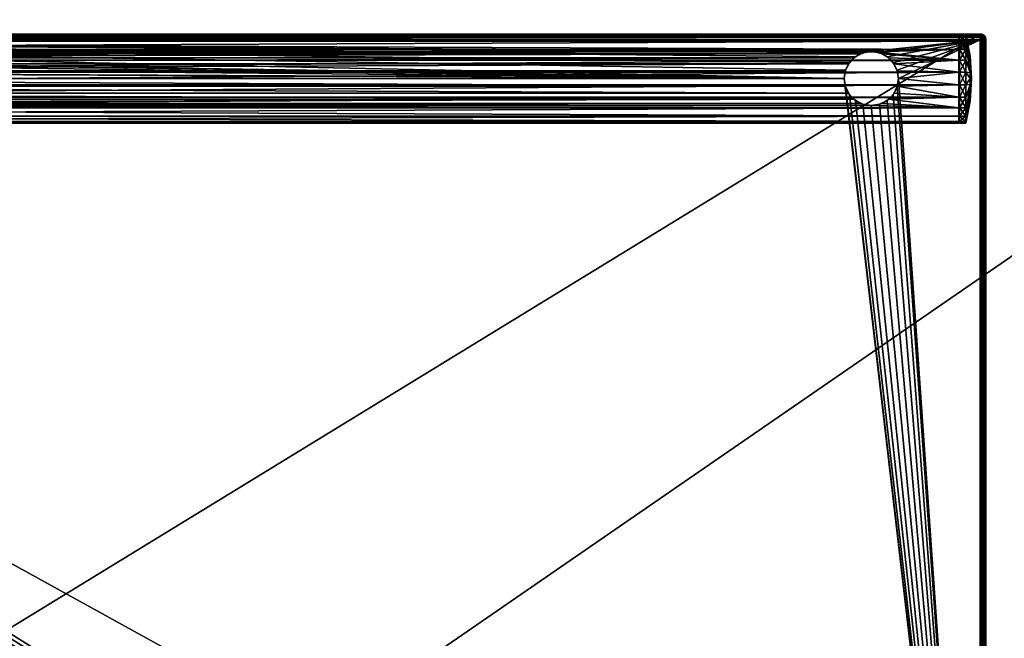
# Model space of a CAD drawing. Units: millimetres. Extents: x -500 to 500, y -508 to 422.
# Drawn here: x -175 to 134, y -1 to 193 of the extents above; entities that cross this region are included whole.
import ezdxf

# ---------------------------------------------------------------- set-up
doc = ezdxf.new("R2010")
doc.units = ezdxf.units.MM
doc.header["$LTSCALE"] = 65.185185
for name, color, linetype in [('487', 7, 'CONTINUOUS'), ('488', 7, 'CONTINUOUS'), ('489', 7, 'CONTINUOUS'), ('490', 7, 'CONTINUOUS'), ('493', 7, 'CONTINUOUS'), ('494', 7, 'CONTINUOUS'), ('497', 7, 'CONTINUOUS'), ('498', 7, 'CONTINUOUS'), ('500', 7, 'CONTINUOUS'), ('501', 7, 'CONTINUOUS'), ('502', 7, 'CONTINUOUS'), ('506', 7, 'CONTINUOUS'), ('510', 7, 'CONTINUOUS'), ('562', 7, 'CONTINUOUS'), ('639', 7, 'CONTINUOUS'), ('775', 7, 'CONTINUOUS'), ('776', 7, 'CONTINUOUS'), ('777', 7, 'CONTINUOUS'), ('778', 7, 'CONTINUOUS'), ('779', 7, 'CONTINUOUS')]:
    doc.layers.add(name, color=color, linetype=linetype)

msp = doc.modelspace()

# ---------------------------------------------------------------- linework, layer by layer
at = {"layer": '487', "color": 253, "linetype": 'Continuous', "true_color": 0xa0abb8}
for points in [[(-497.2, 188.5, 270.2), (126.2, 188.5, 270.2), (-497.2, -193.5, 270.2), (-497.2, 188.5, 270.2)], [(126.2, 188.5, 270.2), (126.2, -193.5, 270.2), (-497.2, -193.5, 270.2), (126.2, 188.5, 270.2)], [(126.2, -193.5, 270.2), (126.2, 188.5, 270.2), (126.9, 188.36, 270.2), (126.2, -193.5, 270.2)], [(126.9, -193.36, 270.2), (126.2, -193.5, 270.2), (126.9, 188.36, 270.2), (126.9, -193.36, 270.2)], [(126.9, -193.36, 270.2), (126.9, 188.36, 270.2), (127.47, 187.97, 270.2), (126.9, -193.36, 270.2)], [(127.47, -192.97, 270.2), (126.9, -193.36, 270.2), (127.47, 187.97, 270.2), (127.47, -192.97, 270.2)], [(127.47, -192.97, 270.2), (127.47, 187.97, 270.2), (127.86, 187.4, 270.2), (127.47, -192.97, 270.2)], [(127.86, -192.4, 270.2), (127.47, -192.97, 270.2), (127.86, 187.4, 270.2), (127.86, -192.4, 270.2)], [(128, 186.7, 270.2), (127.86, -192.4, 270.2), (127.86, 187.4, 270.2), (128, 186.7, 270.2)], [(128, 186.7, 270.2), (128, -191.7, 270.2), (127.86, -192.4, 270.2), (128, 186.7, 270.2)]]:
    msp.add_3dface(points, dxfattribs=at)
at = {"layer": '488', "color": 253, "linetype": 'Continuous', "true_color": 0xa0abb8}
for points in [[(83.5, 174.5, 315), (83.92, 177.13, 315), (-497.2, 186.7, 315), (83.5, 174.5, 315)], [(-463, 183, 315), (83.5, 174.5, 315), (-497.2, 186.7, 315), (-463, 183, 315)], [(83.92, 177.13, 315), (85.13, 179.5, 315), (-497.2, 186.7, 315), (83.92, 177.13, 315)], [(85.13, 179.5, 315), (87.01, 181.38, 315), (-497.2, 186.7, 315), (85.13, 179.5, 315)], [(87.01, 181.38, 315), (89.38, 182.58, 315), (-497.2, 186.7, 315), (87.01, 181.38, 315)], [(89.38, 182.58, 315), (92, 183, 315), (-497.2, 186.7, 315), (89.38, 182.58, 315)], [(92, 183, 315), (126.2, 186.7, 315), (-497.2, 186.7, 315), (92, 183, 315)], [(92, 183, 315), (94.62, 182.58, 315), (126.2, 186.7, 315), (92, 183, 315)], [(94.62, 182.58, 315), (96.99, 181.38, 315), (126.2, 186.7, 315), (94.62, 182.58, 315)], [(96.99, 181.38, 315), (98.87, 179.5, 315), (126.2, 186.7, 315), (96.99, 181.38, 315)], [(98.87, 179.5, 315), (100.08, 177.13, 315), (126.2, 186.7, 315), (98.87, 179.5, 315)], [(100.08, 177.13, 315), (100.5, 174.5, 315), (126.2, 186.7, 315), (100.08, 177.13, 315)], [(126.2, 186.7, 315), (100.5, 174.5, 315), (126.2, -191.7, 315), (126.2, 186.7, 315)], [(83.5, 174.5, 315), (-463, 183, 315), (-460.38, 182.58, 315), (83.5, 174.5, 315)], [(83.5, 174.5, 315), (-460.38, 182.58, 315), (-458.01, 181.38, 315), (83.5, 174.5, 315)], [(83.5, 174.5, 315), (-458.01, 181.38, 315), (-456.13, 179.5, 315), (83.5, 174.5, 315)], [(83.5, 174.5, 315), (-456.13, 179.5, 315), (-454.92, 177.13, 315), (83.5, 174.5, 315)], [(83.5, 174.5, 315), (-454.92, 177.13, 315), (-454.5, 174.5, 315), (83.5, 174.5, 315)], [(-454.5, 174.5, 315), (-454.92, 171.87, 315), (126.2, -191.7, 315), (-454.5, 174.5, 315)], [(83.5, 174.5, 315), (-454.5, 174.5, 315), (126.2, -191.7, 315), (83.5, 174.5, 315)], [(83.92, 171.87, 315), (83.5, 174.5, 315), (126.2, -191.7, 315), (83.92, 171.87, 315)], [(100.5, 174.5, 315), (100.08, 171.87, 315), (126.2, -191.7, 315), (100.5, 174.5, 315)], [(-454.92, 171.87, 315), (-456.13, 169.5, 315), (126.2, -191.7, 315), (-454.92, 171.87, 315)], [(85.13, 169.5, 315), (83.92, 171.87, 315), (126.2, -191.7, 315), (85.13, 169.5, 315)], [(100.08, 171.87, 315), (98.87, 169.5, 315), (126.2, -191.7, 315), (100.08, 171.87, 315)], [(-467.99, 167.62, 315), (-497.2, -191.7, 315), (126.2, -191.7, 315), (-467.99, 167.62, 315)], [(-465.62, 166.42, 315), (-467.99, 167.62, 315), (126.2, -191.7, 315), (-465.62, 166.42, 315)], [(-458.01, 167.62, 315), (-460.38, 166.42, 315), (126.2, -191.7, 315), (-458.01, 167.62, 315)], [(-456.13, 169.5, 315), (-458.01, 167.62, 315), (126.2, -191.7, 315), (-456.13, 169.5, 315)], [(87.01, 167.62, 315), (85.13, 169.5, 315), (126.2, -191.7, 315), (87.01, 167.62, 315)], [(89.38, 166.42, 315), (87.01, 167.62, 315), (126.2, -191.7, 315), (89.38, 166.42, 315)], [(96.99, 167.62, 315), (94.62, 166.42, 315), (126.2, -191.7, 315), (96.99, 167.62, 315)], [(98.87, 169.5, 315), (96.99, 167.62, 315), (126.2, -191.7, 315), (98.87, 169.5, 315)], [(-463, 166, 315), (-465.62, 166.42, 315), (126.2, -191.7, 315), (-463, 166, 315)], [(-460.38, 166.42, 315), (-463, 166, 315), (126.2, -191.7, 315), (-460.38, 166.42, 315)], [(92, 166, 315), (89.38, 166.42, 315), (126.2, -191.7, 315), (92, 166, 315)], [(94.62, 166.42, 315), (92, 166, 315), (126.2, -191.7, 315), (94.62, 166.42, 315)]]:
    msp.add_3dface(points, dxfattribs=at)
at = {"layer": '489', "color": 253, "linetype": 'Continuous', "true_color": 0xa0abb8}
for points in [[(128, 186.7, 313.2), (128, -191.7, 313.2), (128, 186.7, 270.2), (128, 186.7, 313.2)], [(128, 186.7, 270.2), (128, -191.7, 313.2), (128, -191.7, 270.2), (128, 186.7, 270.2)]]:
    msp.add_3dface(points, dxfattribs=at)
at = {"layer": '490', "color": 253, "linetype": 'Continuous', "true_color": 0xa0abb8}
for points in [[(-497.2, 188.5, 313.2), (126.2, 188.5, 313.2), (-497.2, 188.5, 270.2), (-497.2, 188.5, 313.2)], [(-497.2, 188.5, 270.2), (126.2, 188.5, 313.2), (126.2, 188.5, 270.2), (-497.2, 188.5, 270.2)]]:
    msp.add_3dface(points, dxfattribs=at)
at = {"layer": '493', "color": 253, "linetype": 'Continuous', "true_color": 0xa0abb8}
for points in [[(86.51, 180.99, 341.6), (88.54, 182.26, 342.35), (87.01, 181.38, 315), (86.51, 180.99, 341.6)], [(87.01, 181.38, 315), (88.54, 182.26, 342.35), (89.38, 182.58, 315), (87.01, 181.38, 315)], [(88.54, 182.26, 342.35), (90.81, 182.92, 342.81), (89.38, 182.58, 315), (88.54, 182.26, 342.35)], [(89.38, 182.58, 315), (90.81, 182.92, 342.81), (92, 183, 315), (89.38, 182.58, 315)], [(90.81, 182.92, 342.81), (93.17, 182.92, 342.81), (92, 183, 315), (90.81, 182.92, 342.81)], [(92, 183, 315), (93.17, 182.92, 342.81), (94.62, 182.58, 315), (92, 183, 315)], [(93.17, 182.92, 342.81), (95.44, 182.27, 342.36), (94.62, 182.58, 315), (93.17, 182.92, 342.81)], [(94.62, 182.58, 315), (95.44, 182.27, 342.36), (96.99, 181.38, 315), (94.62, 182.58, 315)], [(95.44, 182.27, 342.36), (97.48, 181, 341.6), (96.99, 181.38, 315), (95.44, 182.27, 342.36)], [(83.92, 177.13, 315), (84.89, 179.16, 340.8), (85.13, 179.5, 315), (83.92, 177.13, 315)], [(84.89, 179.16, 340.8), (86.51, 180.99, 341.6), (85.13, 179.5, 315), (84.89, 179.16, 340.8)], [(85.13, 179.5, 315), (86.51, 180.99, 341.6), (87.01, 181.38, 315), (85.13, 179.5, 315)], [(96.99, 181.38, 315), (97.48, 181, 341.6), (98.87, 179.5, 315), (96.99, 181.38, 315)], [(97.48, 181, 341.6), (99.1, 179.17, 340.81), (98.87, 179.5, 315), (97.48, 181, 341.6)], [(98.87, 179.5, 315), (99.1, 179.17, 340.81), (100.08, 177.13, 315), (98.87, 179.5, 315)], [(83.5, 174.5, 315), (83.85, 176.92, 340.21), (83.92, 177.13, 315), (83.5, 174.5, 315)], [(83.5, 174.5, 340), (83.85, 176.92, 340.21), (83.5, 174.5, 315), (83.5, 174.5, 340)], [(83.85, 176.92, 340.21), (84.89, 179.16, 340.8), (83.92, 177.13, 315), (83.85, 176.92, 340.21)], [(99.1, 179.17, 340.81), (100.15, 176.93, 340.21), (100.08, 177.13, 315), (99.1, 179.17, 340.81)], [(100.15, 176.93, 340.21), (100.5, 174.5, 340), (100.08, 177.13, 315), (100.15, 176.93, 340.21)], [(100.08, 177.13, 315), (100.5, 174.5, 340), (100.5, 174.5, 315), (100.08, 177.13, 315)]]:
    msp.add_3dface(points, dxfattribs=at)
at = {"layer": '494', "color": 253, "linetype": 'Continuous', "true_color": 0xa0abb8}
for points in [[(83.5, 174.5, 340), (83.5, 174.5, 315), (83.92, 171.87, 315), (83.5, 174.5, 340)], [(83.84, 172.11, 340.21), (83.5, 174.5, 340), (83.92, 171.87, 315), (83.84, 172.11, 340.21)], [(100.5, 174.5, 315), (100.16, 172.1, 340.21), (100.08, 171.87, 315), (100.5, 174.5, 315)], [(100.5, 174.5, 315), (100.5, 174.5, 340), (100.16, 172.1, 340.21), (100.5, 174.5, 315)], [(84.86, 169.89, 340.79), (83.84, 172.11, 340.21), (83.92, 171.87, 315), (84.86, 169.89, 340.79)], [(85.13, 169.5, 315), (84.86, 169.89, 340.79), (83.92, 171.87, 315), (85.13, 169.5, 315)], [(100.08, 171.87, 315), (99.14, 169.89, 340.79), (98.87, 169.5, 315), (100.08, 171.87, 315)], [(100.16, 172.1, 340.21), (99.14, 169.89, 340.79), (100.08, 171.87, 315), (100.16, 172.1, 340.21)], [(86.53, 168, 341.61), (84.86, 169.89, 340.79), (85.13, 169.5, 315), (86.53, 168, 341.61)], [(87.01, 167.62, 315), (86.53, 168, 341.61), (85.13, 169.5, 315), (87.01, 167.62, 315)], [(88.66, 166.68, 342.38), (86.53, 168, 341.61), (87.01, 167.62, 315), (88.66, 166.68, 342.38)], [(89.38, 166.42, 315), (88.66, 166.68, 342.38), (87.01, 167.62, 315), (89.38, 166.42, 315)], [(96.99, 167.62, 315), (95.43, 166.72, 342.36), (94.62, 166.42, 315), (96.99, 167.62, 315)], [(97.49, 168.01, 341.6), (95.43, 166.72, 342.36), (96.99, 167.62, 315), (97.49, 168.01, 341.6)], [(98.87, 169.5, 315), (97.49, 168.01, 341.6), (96.99, 167.62, 315), (98.87, 169.5, 315)], [(99.14, 169.89, 340.79), (97.49, 168.01, 341.6), (98.87, 169.5, 315), (99.14, 169.89, 340.79)], [(90.94, 166.07, 342.82), (88.66, 166.68, 342.38), (89.38, 166.42, 315), (90.94, 166.07, 342.82)], [(92, 166, 315), (90.94, 166.07, 342.82), (89.38, 166.42, 315), (92, 166, 315)], [(93.21, 166.09, 342.81), (90.94, 166.07, 342.82), (92, 166, 315), (93.21, 166.09, 342.81)], [(94.62, 166.42, 315), (93.21, 166.09, 342.81), (92, 166, 315), (94.62, 166.42, 315)], [(95.43, 166.72, 342.36), (93.21, 166.09, 342.81), (94.62, 166.42, 315), (95.43, 166.72, 342.36)]]:
    msp.add_3dface(points, dxfattribs=at)
at = {"layer": '497', "color": 253, "linetype": 'Continuous', "true_color": 0xa0abb8}
for points in [[(119.5, 187.93, 350.04), (119.5, 188.5, 354), (119.5, 161.07, 350.04), (119.5, 187.93, 350.04)], [(119.5, 161.07, 350.04), (119.5, 188.5, 354), (119.5, 160.5, 354), (119.5, 161.07, 350.04)], [(119.5, 160.5, 354), (119.5, 188.5, 354), (119.5, 187.93, 357.96), (119.5, 160.5, 354)], [(119.5, 186.27, 346.43), (119.5, 187.93, 350.04), (119.5, 162.73, 346.43), (119.5, 186.27, 346.43)], [(119.5, 162.73, 346.43), (119.5, 187.93, 350.04), (119.5, 161.07, 350.04), (119.5, 162.73, 346.43)], [(119.5, 161.07, 357.96), (119.5, 160.5, 354), (119.5, 187.93, 357.96), (119.5, 161.07, 357.96)], [(119.5, 186.27, 361.57), (119.5, 161.07, 357.96), (119.5, 187.93, 357.96), (119.5, 186.27, 361.57)], [(119.5, 183.67, 343.42), (119.5, 186.27, 346.43), (119.5, 165.33, 343.42), (119.5, 183.67, 343.42)], [(119.5, 165.33, 343.42), (119.5, 186.27, 346.43), (119.5, 162.73, 346.43), (119.5, 165.33, 343.42)], [(119.5, 162.73, 361.57), (119.5, 161.07, 357.96), (119.5, 186.27, 361.57), (119.5, 162.73, 361.57)], [(119.5, 183.67, 364.58), (119.5, 162.73, 361.57), (119.5, 186.27, 361.57), (119.5, 183.67, 364.58)], [(119.5, 180.32, 341.27), (119.5, 183.67, 343.42), (119.5, 168.68, 341.27), (119.5, 180.32, 341.27)], [(119.5, 168.68, 341.27), (119.5, 183.67, 343.42), (119.5, 165.33, 343.42), (119.5, 168.68, 341.27)], [(119.5, 165.33, 364.58), (119.5, 162.73, 361.57), (119.5, 183.67, 364.58), (119.5, 165.33, 364.58)], [(119.5, 180.32, 366.73), (119.5, 165.33, 364.58), (119.5, 183.67, 364.58), (119.5, 180.32, 366.73)], [(119.5, 176.5, 340.14), (119.5, 180.32, 341.27), (119.5, 172.5, 340.14), (119.5, 176.5, 340.14)], [(119.5, 172.5, 340.14), (119.5, 180.32, 341.27), (119.5, 168.68, 341.27), (119.5, 172.5, 340.14)], [(119.5, 168.68, 366.73), (119.5, 165.33, 364.58), (119.5, 180.32, 366.73), (119.5, 168.68, 366.73)], [(119.5, 176.5, 367.86), (119.5, 168.68, 366.73), (119.5, 180.32, 366.73), (119.5, 176.5, 367.86)], [(119.5, 172.5, 367.86), (119.5, 168.68, 366.73), (119.5, 176.5, 367.86), (119.5, 172.5, 367.86)]]:
    msp.add_3dface(points, dxfattribs=at)
at = {"layer": '498', "color": 253, "linetype": 'Continuous', "true_color": 0xa0abb8}
for points in [[(119.5, 187.93, 357.96), (119.5, 188.5, 354), (-490.5, 187.93, 357.96), (119.5, 187.93, 357.96)], [(-490.5, 187.93, 357.96), (119.5, 188.5, 354), (-490.5, 188.5, 354), (-490.5, 187.93, 357.96)], [(119.5, 186.27, 361.57), (119.5, 187.93, 357.96), (-490.5, 186.27, 361.57), (119.5, 186.27, 361.57)], [(-490.5, 186.27, 361.57), (119.5, 187.93, 357.96), (-490.5, 187.93, 357.96), (-490.5, 186.27, 361.57)], [(119.5, 183.67, 364.58), (119.5, 186.27, 361.57), (-490.5, 183.67, 364.58), (119.5, 183.67, 364.58)], [(-490.5, 183.67, 364.58), (119.5, 186.27, 361.57), (-490.5, 186.27, 361.57), (-490.5, 183.67, 364.58)], [(119.5, 180.32, 366.73), (119.5, 183.67, 364.58), (-490.5, 180.32, 366.73), (119.5, 180.32, 366.73)], [(-490.5, 180.32, 366.73), (119.5, 183.67, 364.58), (-490.5, 183.67, 364.58), (-490.5, 180.32, 366.73)], [(119.5, 176.5, 367.86), (119.5, 180.32, 366.73), (-490.5, 176.5, 367.86), (119.5, 176.5, 367.86)], [(-490.5, 176.5, 367.86), (119.5, 180.32, 366.73), (-490.5, 180.32, 366.73), (-490.5, 176.5, 367.86)], [(119.5, 172.5, 367.86), (119.5, 176.5, 367.86), (-490.5, 172.5, 367.86), (119.5, 172.5, 367.86)], [(-490.5, 172.5, 367.86), (119.5, 176.5, 367.86), (-490.5, 176.5, 367.86), (-490.5, 172.5, 367.86)], [(119.5, 168.68, 366.73), (119.5, 172.5, 367.86), (-490.5, 168.68, 366.73), (119.5, 168.68, 366.73)], [(-490.5, 168.68, 366.73), (119.5, 172.5, 367.86), (-490.5, 172.5, 367.86), (-490.5, 168.68, 366.73)], [(119.5, 165.33, 364.58), (119.5, 168.68, 366.73), (-490.5, 165.33, 364.58), (119.5, 165.33, 364.58)], [(-490.5, 165.33, 364.58), (119.5, 168.68, 366.73), (-490.5, 168.68, 366.73), (-490.5, 165.33, 364.58)], [(119.5, 162.73, 361.57), (119.5, 165.33, 364.58), (-490.5, 162.73, 361.57), (119.5, 162.73, 361.57)], [(-490.5, 162.73, 361.57), (119.5, 165.33, 364.58), (-490.5, 165.33, 364.58), (-490.5, 162.73, 361.57)], [(119.5, 161.07, 357.96), (119.5, 162.73, 361.57), (-490.5, 161.07, 357.96), (119.5, 161.07, 357.96)], [(-490.5, 161.07, 357.96), (119.5, 162.73, 361.57), (-490.5, 162.73, 361.57), (-490.5, 161.07, 357.96)], [(119.5, 160.5, 354), (119.5, 161.07, 357.96), (-490.5, 160.5, 354), (119.5, 160.5, 354)], [(-490.5, 160.5, 354), (119.5, 161.07, 357.96), (-490.5, 161.07, 357.96), (-490.5, 160.5, 354)]]:
    msp.add_3dface(points, dxfattribs=at)
at = {"layer": '500', "color": 253, "linetype": 'Continuous', "true_color": 0xa0abb8}
for points in [[(119.5, 188.5, 354), (119.5, 187.93, 350.04), (-490.5, 188.5, 354), (119.5, 188.5, 354)], [(-490.5, 188.5, 354), (119.5, 187.93, 350.04), (-490.5, 187.93, 350.04), (-490.5, 188.5, 354)], [(119.5, 187.93, 350.04), (119.5, 186.27, 346.43), (-490.5, 187.93, 350.04), (119.5, 187.93, 350.04)], [(119.5, 186.27, 346.43), (-490.5, 186.27, 346.43), (-490.5, 187.93, 350.04), (119.5, 186.27, 346.43)], [(119.5, 186.27, 346.43), (119.5, 183.67, 343.42), (-490.5, 186.27, 346.43), (119.5, 186.27, 346.43)], [(119.5, 183.67, 343.42), (-490.5, 183.67, 343.42), (-490.5, 186.27, 346.43), (119.5, 183.67, 343.42)], [(93.17, 182.92, 342.81), (-461.83, 182.92, 342.81), (-490.5, 183.67, 343.42), (93.17, 182.92, 342.81)], [(119.5, 183.67, 343.42), (93.17, 182.92, 342.81), (-490.5, 183.67, 343.42), (119.5, 183.67, 343.42)], [(93.17, 182.92, 342.81), (90.81, 182.92, 342.81), (-461.83, 182.92, 342.81), (93.17, 182.92, 342.81)], [(90.81, 182.92, 342.81), (-459.56, 182.27, 342.36), (-461.83, 182.92, 342.81), (90.81, 182.92, 342.81)], [(90.81, 182.92, 342.81), (88.54, 182.26, 342.35), (-459.56, 182.27, 342.36), (90.81, 182.92, 342.81)], [(88.54, 182.26, 342.35), (-457.52, 181, 341.6), (-459.56, 182.27, 342.36), (88.54, 182.26, 342.35)], [(88.54, 182.26, 342.35), (86.51, 180.99, 341.6), (-457.52, 181, 341.6), (88.54, 182.26, 342.35)], [(93.17, 182.92, 342.81), (119.5, 183.67, 343.42), (119.5, 180.32, 341.27), (93.17, 182.92, 342.81)], [(95.44, 182.27, 342.36), (93.17, 182.92, 342.81), (119.5, 180.32, 341.27), (95.44, 182.27, 342.36)], [(97.48, 181, 341.6), (95.44, 182.27, 342.36), (119.5, 180.32, 341.27), (97.48, 181, 341.6)], [(86.51, 180.99, 341.6), (-455.9, 179.17, 340.81), (-457.52, 181, 341.6), (86.51, 180.99, 341.6)], [(86.51, 180.99, 341.6), (84.89, 179.16, 340.8), (-455.9, 179.17, 340.81), (86.51, 180.99, 341.6)], [(99.1, 179.17, 340.81), (97.48, 181, 341.6), (119.5, 180.32, 341.27), (99.1, 179.17, 340.81)], [(99.1, 179.17, 340.81), (119.5, 180.32, 341.27), (119.5, 176.5, 340.14), (99.1, 179.17, 340.81)], [(84.89, 179.16, 340.8), (-454.85, 176.93, 340.21), (-455.9, 179.17, 340.81), (84.89, 179.16, 340.8)], [(84.89, 179.16, 340.8), (83.85, 176.92, 340.21), (-454.85, 176.93, 340.21), (84.89, 179.16, 340.8)], [(83.85, 176.92, 340.21), (83.5, 174.5, 340), (-454.85, 176.93, 340.21), (83.85, 176.92, 340.21)], [(83.5, 174.5, 340), (-454.5, 174.5, 340), (-454.85, 176.93, 340.21), (83.5, 174.5, 340)], [(100.15, 176.93, 340.21), (99.1, 179.17, 340.81), (119.5, 176.5, 340.14), (100.15, 176.93, 340.21)], [(100.5, 174.5, 340), (100.15, 176.93, 340.21), (119.5, 176.5, 340.14), (100.5, 174.5, 340)], [(100.5, 174.5, 340), (119.5, 176.5, 340.14), (119.5, 172.5, 340.14), (100.5, 174.5, 340)], [(-454.5, 174.5, 340), (83.84, 172.11, 340.21), (-454.84, 172.1, 340.21), (-454.5, 174.5, 340)], [(83.5, 174.5, 340), (83.84, 172.11, 340.21), (-454.5, 174.5, 340), (83.5, 174.5, 340)], [(100.16, 172.1, 340.21), (100.5, 174.5, 340), (119.5, 172.5, 340.14), (100.16, 172.1, 340.21)], [(84.86, 169.89, 340.79), (-455.86, 169.89, 340.79), (-454.84, 172.1, 340.21), (84.86, 169.89, 340.79)], [(83.84, 172.11, 340.21), (84.86, 169.89, 340.79), (-454.84, 172.1, 340.21), (83.84, 172.11, 340.21)], [(99.14, 169.89, 340.79), (100.16, 172.1, 340.21), (119.5, 168.68, 341.27), (99.14, 169.89, 340.79)], [(100.16, 172.1, 340.21), (119.5, 172.5, 340.14), (119.5, 168.68, 341.27), (100.16, 172.1, 340.21)], [(86.53, 168, 341.61), (-459.57, 166.72, 342.36), (-457.51, 168.01, 341.6), (86.53, 168, 341.61)], [(86.53, 168, 341.61), (88.66, 166.68, 342.38), (-459.57, 166.72, 342.36), (86.53, 168, 341.61)], [(86.53, 168, 341.61), (-457.51, 168.01, 341.6), (-455.86, 169.89, 340.79), (86.53, 168, 341.61)], [(84.86, 169.89, 340.79), (86.53, 168, 341.61), (-455.86, 169.89, 340.79), (84.86, 169.89, 340.79)], [(95.43, 166.72, 342.36), (97.49, 168.01, 341.6), (119.5, 165.33, 343.42), (95.43, 166.72, 342.36)], [(97.49, 168.01, 341.6), (99.14, 169.89, 340.79), (119.5, 168.68, 341.27), (97.49, 168.01, 341.6)], [(97.49, 168.01, 341.6), (119.5, 168.68, 341.27), (119.5, 165.33, 343.42), (97.49, 168.01, 341.6)], [(-464.06, 166.07, 342.82), (119.5, 165.33, 343.42), (-490.5, 165.33, 343.42), (-464.06, 166.07, 342.82)], [(119.5, 165.33, 343.42), (119.5, 162.73, 346.43), (-490.5, 165.33, 343.42), (119.5, 165.33, 343.42)], [(119.5, 162.73, 346.43), (-490.5, 162.73, 346.43), (-490.5, 165.33, 343.42), (119.5, 162.73, 346.43)], [(90.94, 166.07, 342.82), (-464.06, 166.07, 342.82), (-461.79, 166.09, 342.81), (90.94, 166.07, 342.82)], [(-464.06, 166.07, 342.82), (90.94, 166.07, 342.82), (119.5, 165.33, 343.42), (-464.06, 166.07, 342.82)], [(88.66, 166.68, 342.38), (-461.79, 166.09, 342.81), (-459.57, 166.72, 342.36), (88.66, 166.68, 342.38)], [(88.66, 166.68, 342.38), (90.94, 166.07, 342.82), (-461.79, 166.09, 342.81), (88.66, 166.68, 342.38)], [(90.94, 166.07, 342.82), (93.21, 166.09, 342.81), (119.5, 165.33, 343.42), (90.94, 166.07, 342.82)], [(93.21, 166.09, 342.81), (95.43, 166.72, 342.36), (119.5, 165.33, 343.42), (93.21, 166.09, 342.81)], [(119.5, 162.73, 346.43), (119.5, 161.07, 350.04), (-490.5, 162.73, 346.43), (119.5, 162.73, 346.43)], [(119.5, 161.07, 350.04), (-490.5, 161.07, 350.04), (-490.5, 162.73, 346.43), (119.5, 161.07, 350.04)], [(119.5, 161.07, 350.04), (119.5, 160.5, 354), (-490.5, 161.07, 350.04), (119.5, 161.07, 350.04)], [(119.5, 160.5, 354), (-490.5, 160.5, 354), (-490.5, 161.07, 350.04), (119.5, 160.5, 354)]]:
    msp.add_3dface(points, dxfattribs=at)
at = {"layer": '501', "color": 253, "linetype": 'Continuous', "true_color": 0xa0abb8}
for points in [[(126.2, 186.7, 315), (126.2, -191.7, 315), (126.9, -191.7, 314.86), (126.2, 186.7, 315)], [(126.2, 186.7, 315), (126.9, -191.7, 314.86), (126.54, 186.7, 314.97), (126.2, 186.7, 315)], [(126.54, 186.7, 314.97), (126.9, -191.7, 314.86), (126.87, 186.7, 314.87), (126.54, 186.7, 314.97)], [(126.9, -191.7, 314.86), (127.18, -191.7, 314.71), (126.87, 186.7, 314.87), (126.9, -191.7, 314.86)], [(126.87, 186.7, 314.87), (127.18, -191.7, 314.71), (127.46, 186.7, 314.49), (126.87, 186.7, 314.87)], [(127.18, -191.7, 314.71), (127.49, -191.7, 314.46), (127.46, 186.7, 314.49), (127.18, -191.7, 314.71)], [(127.46, 186.7, 314.49), (127.49, -191.7, 314.46), (127.71, 186.7, 314.18), (127.46, 186.7, 314.49)], [(127.49, -191.7, 314.46), (127.87, -191.7, 313.87), (127.71, 186.7, 314.18), (127.49, -191.7, 314.46)], [(127.71, 186.7, 314.18), (127.87, -191.7, 313.87), (127.86, 186.7, 313.9), (127.71, 186.7, 314.18)], [(128, -191.7, 313.2), (128, 186.7, 313.2), (127.86, 186.7, 313.9), (128, -191.7, 313.2)], [(127.97, -191.7, 313.54), (128, -191.7, 313.2), (127.86, 186.7, 313.9), (127.97, -191.7, 313.54)], [(127.87, -191.7, 313.87), (127.97, -191.7, 313.54), (127.86, 186.7, 313.9), (127.87, -191.7, 313.87)]]:
    msp.add_3dface(points, dxfattribs=at)
at = {"layer": '502', "color": 253, "linetype": 'Continuous', "true_color": 0xa0abb8}
for points in [[(126.2, 188.5, 313.2), (-497.2, 188.5, 313.2), (-497.2, 188.26, 314.1), (126.2, 188.5, 313.2)], [(126.2, 188.36, 313.89), (126.2, 188.5, 313.2), (-497.2, 188.26, 314.1), (126.2, 188.36, 313.89)], [(126.2, 187.97, 314.47), (126.2, 188.36, 313.89), (-497.2, 188.26, 314.1), (126.2, 187.97, 314.47)], [(-497.2, 187.96, 314.49), (126.2, 187.97, 314.47), (-497.2, 188.26, 314.1), (-497.2, 187.96, 314.49)], [(126.2, 187.39, 314.86), (126.2, 187.97, 314.47), (-497.2, 187.76, 314.66), (126.2, 187.39, 314.86)], [(-497.2, 187.76, 314.66), (126.2, 187.97, 314.47), (-497.2, 187.96, 314.49), (-497.2, 187.76, 314.66)], [(-497.2, 187.21, 314.93), (126.2, 187.39, 314.86), (-497.2, 187.76, 314.66), (-497.2, 187.21, 314.93)], [(126.2, 186.7, 315), (126.2, 187.39, 314.86), (-497.2, 186.7, 315), (126.2, 186.7, 315)], [(-497.2, 186.7, 315), (126.2, 187.39, 314.86), (-497.2, 187.21, 314.93), (-497.2, 186.7, 315)]]:
    msp.add_3dface(points, dxfattribs=at)
at = {"layer": '506', "color": 253, "linetype": 'Continuous', "true_color": 0xa0abb8}
for points in [[(126.2, 188.5, 270.2), (126.2, 188.5, 313.2), (126.54, 188.47, 313.2), (126.2, 188.5, 270.2)], [(126.9, 188.36, 270.2), (126.2, 188.5, 270.2), (126.87, 188.37, 313.2), (126.9, 188.36, 270.2)], [(126.87, 188.37, 313.2), (126.2, 188.5, 270.2), (126.54, 188.47, 313.2), (126.87, 188.37, 313.2)], [(127.46, 187.99, 313.2), (126.9, 188.36, 270.2), (126.87, 188.37, 313.2), (127.46, 187.99, 313.2)], [(127.47, 187.97, 270.2), (126.9, 188.36, 270.2), (127.46, 187.99, 313.2), (127.47, 187.97, 270.2)], [(127.71, 187.68, 313.2), (127.47, 187.97, 270.2), (127.46, 187.99, 313.2), (127.71, 187.68, 313.2)], [(127.86, 187.4, 270.2), (127.47, 187.97, 270.2), (127.86, 187.4, 313.2), (127.86, 187.4, 270.2)], [(127.86, 187.4, 313.2), (127.47, 187.97, 270.2), (127.71, 187.68, 313.2), (127.86, 187.4, 313.2)], [(128, 186.7, 313.2), (128, 186.7, 270.2), (127.86, 187.4, 270.2), (128, 186.7, 313.2)], [(128, 186.7, 313.2), (127.86, 187.4, 270.2), (127.86, 187.4, 313.2), (128, 186.7, 313.2)]]:
    msp.add_3dface(points, dxfattribs=at)
at = {"layer": '510', "color": 253, "linetype": 'Continuous', "true_color": 0xa0abb8}
for points in [[(126.54, 188.47, 313.2), (126.2, 188.5, 313.2), (126.81, 188.28, 313.81), (126.54, 188.47, 313.2)], [(126.2, 188.5, 313.2), (126.2, 188.36, 313.89), (126.81, 188.28, 313.81), (126.2, 188.5, 313.2)], [(126.87, 188.37, 313.2), (126.54, 188.47, 313.2), (126.81, 188.28, 313.81), (126.87, 188.37, 313.2)], [(126.2, 188.36, 313.89), (126.2, 187.97, 314.47), (126.89, 187.88, 314.38), (126.2, 188.36, 313.89)], [(126.2, 188.36, 313.89), (126.89, 187.88, 314.38), (126.81, 188.28, 313.81), (126.2, 188.36, 313.89)], [(126.2, 187.97, 314.47), (126.2, 187.39, 314.86), (126.81, 187.31, 314.78), (126.2, 187.97, 314.47)], [(126.2, 187.97, 314.47), (126.81, 187.31, 314.78), (126.89, 187.88, 314.38), (126.2, 187.97, 314.47)], [(126.2, 187.39, 314.86), (126.2, 186.7, 315), (126.54, 186.7, 314.97), (126.2, 187.39, 314.86)], [(126.2, 187.39, 314.86), (126.54, 186.7, 314.97), (126.81, 187.31, 314.78), (126.2, 187.39, 314.86)], [(126.54, 186.7, 314.97), (126.87, 186.7, 314.87), (126.81, 187.31, 314.78), (126.54, 186.7, 314.97)], [(127.34, 188.05, 313.57), (126.87, 188.37, 313.2), (126.81, 188.28, 313.81), (127.34, 188.05, 313.57)], [(126.89, 187.88, 314.38), (127.34, 188.05, 313.57), (126.81, 188.28, 313.81), (126.89, 187.88, 314.38)], [(126.81, 187.31, 314.78), (127.34, 187.07, 314.54), (126.89, 187.88, 314.38), (126.81, 187.31, 314.78)], [(126.81, 187.31, 314.78), (126.87, 186.7, 314.87), (127.34, 187.07, 314.54), (126.81, 187.31, 314.78)], [(127.46, 187.99, 313.2), (126.87, 188.37, 313.2), (127.34, 188.05, 313.57), (127.46, 187.99, 313.2)], [(126.87, 186.7, 314.87), (127.46, 186.7, 314.49), (127.34, 187.07, 314.54), (126.87, 186.7, 314.87)], [(126.89, 187.88, 314.38), (127.47, 187.6, 314.1), (127.34, 188.05, 313.57), (126.89, 187.88, 314.38)], [(126.89, 187.88, 314.38), (127.34, 187.07, 314.54), (127.47, 187.6, 314.1), (126.89, 187.88, 314.38)], [(127.71, 187.68, 313.2), (127.46, 187.99, 313.2), (127.34, 188.05, 313.57), (127.71, 187.68, 313.2)], [(127.47, 187.6, 314.1), (127.71, 187.68, 313.2), (127.34, 188.05, 313.57), (127.47, 187.6, 314.1)], [(127.34, 187.07, 314.54), (127.71, 186.7, 314.18), (127.47, 187.6, 314.1), (127.34, 187.07, 314.54)], [(127.46, 186.7, 314.49), (127.71, 186.7, 314.18), (127.34, 187.07, 314.54), (127.46, 186.7, 314.49)], [(127.71, 187.68, 313.2), (127.47, 187.6, 314.1), (127.86, 187.19, 313.69), (127.71, 187.68, 313.2)], [(127.47, 187.6, 314.1), (127.71, 186.7, 314.18), (127.86, 187.19, 313.69), (127.47, 187.6, 314.1)], [(127.86, 187.4, 313.2), (127.71, 187.68, 313.2), (127.86, 187.19, 313.69), (127.86, 187.4, 313.2)], [(127.71, 186.7, 314.18), (127.86, 186.7, 313.9), (127.86, 187.19, 313.69), (127.71, 186.7, 314.18)], [(128, 186.7, 313.2), (127.86, 187.4, 313.2), (127.86, 187.19, 313.69), (128, 186.7, 313.2)], [(127.86, 186.7, 313.9), (128, 186.7, 313.2), (127.86, 187.19, 313.69), (127.86, 186.7, 313.9)]]:
    msp.add_3dface(points, dxfattribs=at)
at = {"layer": '562', "color": 253, "linetype": 'Continuous', "true_color": 0xa0abb8}
for points in [[(-495, 197.5, 270), (-497.2, -350.7, 270), (497.2, -350.7, 270), (-495, 197.5, 270)], [(495, 197.5, 270), (-495, 197.5, 270), (497.2, -350.7, 270), (495, 197.5, 270)]]:
    msp.add_3dface(points, dxfattribs=at)
at = {"layer": '639', "color": 253, "linetype": 'Continuous', "true_color": 0xa0abb8}
for points in [[(-472.2, 350.7, -315), (472.2, 350.7, -315), (-472.2, -300.7, -315), (-472.2, 350.7, -315)], [(-472.2, -300.7, -315), (472.2, 350.7, -315), (472.2, -300.7, -315), (-472.2, -300.7, -315)]]:
    msp.add_3dface(points, dxfattribs=at)
at = {"layer": '775', "color": 253, "linetype": 'Continuous', "true_color": 0xa0abb8}
for points in [[(123.05, 181.56, 354), (121.7, 188.5, 354), (121.7, 187.93, 357.94), (123.05, 181.56, 354)], [(123.05, 180.61, 357.53), (123.05, 181.32, 355.83), (121.7, 187.93, 357.94), (123.05, 180.61, 357.53)], [(121.7, 186.28, 361.57), (123.05, 180.61, 357.53), (121.7, 187.93, 357.94), (121.7, 186.28, 361.57)], [(123.05, 181.32, 355.83), (123.05, 181.56, 354), (121.7, 187.93, 357.94), (123.05, 181.32, 355.83)], [(123.05, 179.49, 358.99), (123.05, 180.61, 357.53), (121.7, 186.28, 361.57), (123.05, 179.49, 358.99)], [(121.7, 183.67, 364.58), (123.05, 179.49, 358.99), (121.7, 186.28, 361.57), (121.7, 183.67, 364.58)], [(123.05, 178.03, 360.11), (123.05, 179.49, 358.99), (121.7, 183.67, 364.58), (123.05, 178.03, 360.11)], [(121.7, 180.32, 366.73), (123.05, 178.03, 360.11), (121.7, 183.67, 364.58), (121.7, 180.32, 366.73)], [(123.05, 176.33, 360.82), (123.05, 178.03, 360.11), (121.7, 180.32, 366.73), (123.05, 176.33, 360.82)], [(121.7, 176.49, 367.86), (123.05, 176.33, 360.82), (121.7, 180.32, 366.73), (121.7, 176.49, 367.86)], [(123.05, 181.32, 355.83), (123.5, 174.5, 354), (123.05, 181.56, 354), (123.05, 181.32, 355.83)], [(123.05, 180.61, 357.53), (123.5, 174.5, 354), (123.05, 181.32, 355.83), (123.05, 180.61, 357.53)], [(123.05, 179.49, 358.99), (123.5, 174.5, 354), (123.05, 180.61, 357.53), (123.05, 179.49, 358.99)], [(123.05, 178.03, 360.11), (123.5, 174.5, 354), (123.05, 179.49, 358.99), (123.05, 178.03, 360.11)], [(123.05, 174.5, 361.06), (123.05, 176.33, 360.82), (121.7, 176.49, 367.86), (123.05, 174.5, 361.06)], [(121.7, 172.51, 367.86), (123.05, 174.5, 361.06), (121.7, 176.49, 367.86), (121.7, 172.51, 367.86)], [(123.05, 176.33, 360.82), (123.5, 174.5, 354), (123.05, 178.03, 360.11), (123.05, 176.33, 360.82)], [(123.05, 174.5, 361.06), (123.5, 174.5, 354), (123.05, 176.33, 360.82), (123.05, 174.5, 361.06)], [(123.05, 172.67, 360.82), (123.05, 174.5, 361.06), (121.7, 172.51, 367.86), (123.05, 172.67, 360.82)], [(123.05, 167.44, 354), (123.5, 174.5, 354), (123.05, 167.68, 355.83), (123.05, 167.44, 354)], [(123.05, 167.68, 355.83), (123.5, 174.5, 354), (123.05, 168.39, 357.53), (123.05, 167.68, 355.83)], [(123.05, 168.39, 357.53), (123.5, 174.5, 354), (123.05, 169.51, 358.99), (123.05, 168.39, 357.53)], [(123.05, 169.51, 358.99), (123.5, 174.5, 354), (123.05, 170.97, 360.11), (123.05, 169.51, 358.99)], [(123.05, 170.97, 360.11), (123.5, 174.5, 354), (123.05, 172.67, 360.82), (123.05, 170.97, 360.11)], [(123.05, 172.67, 360.82), (123.5, 174.5, 354), (123.05, 174.5, 361.06), (123.05, 172.67, 360.82)], [(123.05, 170.97, 360.11), (123.05, 172.67, 360.82), (121.7, 168.68, 366.73), (123.05, 170.97, 360.11)], [(121.7, 168.68, 366.73), (123.05, 172.67, 360.82), (121.7, 172.51, 367.86), (121.7, 168.68, 366.73)], [(123.05, 169.51, 358.99), (123.05, 170.97, 360.11), (121.7, 165.33, 364.58), (123.05, 169.51, 358.99)], [(121.7, 165.33, 364.58), (123.05, 170.97, 360.11), (121.7, 168.68, 366.73), (121.7, 165.33, 364.58)], [(123.05, 168.39, 357.53), (123.05, 169.51, 358.99), (121.7, 162.72, 361.57), (123.05, 168.39, 357.53)], [(121.7, 162.72, 361.57), (123.05, 169.51, 358.99), (121.7, 165.33, 364.58), (121.7, 162.72, 361.57)], [(123.05, 167.68, 355.83), (123.05, 168.39, 357.53), (121.7, 161.07, 357.94), (123.05, 167.68, 355.83)], [(121.7, 161.07, 357.94), (123.05, 168.39, 357.53), (121.7, 162.72, 361.57), (121.7, 161.07, 357.94)], [(123.05, 167.44, 354), (123.05, 167.68, 355.83), (121.7, 160.5, 354), (123.05, 167.44, 354)], [(121.7, 160.5, 354), (123.05, 167.68, 355.83), (121.7, 161.07, 357.94), (121.7, 160.5, 354)]]:
    msp.add_3dface(points, dxfattribs=at)
at = {"layer": '776', "color": 253, "linetype": 'Continuous', "true_color": 0xa0abb8}
for points in [[(121.7, 187.93, 357.94), (121.7, 188.5, 354), (119.7, 187.93, 357.96), (121.7, 187.93, 357.94)], [(119.7, 187.93, 357.96), (121.7, 188.5, 354), (119.7, 188.5, 354), (119.7, 187.93, 357.96)], [(121.7, 186.28, 361.57), (121.7, 187.93, 357.94), (119.7, 186.27, 361.57), (121.7, 186.28, 361.57)], [(119.7, 186.27, 361.57), (121.7, 187.93, 357.94), (119.7, 187.93, 357.96), (119.7, 186.27, 361.57)], [(121.7, 183.67, 364.58), (121.7, 186.28, 361.57), (119.7, 183.67, 364.58), (121.7, 183.67, 364.58)], [(119.7, 183.67, 364.58), (121.7, 186.28, 361.57), (119.7, 186.27, 361.57), (119.7, 183.67, 364.58)], [(121.7, 180.32, 366.73), (121.7, 183.67, 364.58), (119.7, 180.32, 366.73), (121.7, 180.32, 366.73)], [(119.7, 180.32, 366.73), (121.7, 183.67, 364.58), (119.7, 183.67, 364.58), (119.7, 180.32, 366.73)], [(121.7, 176.49, 367.86), (121.7, 180.32, 366.73), (119.7, 176.5, 367.86), (121.7, 176.49, 367.86)], [(119.7, 176.5, 367.86), (121.7, 180.32, 366.73), (119.7, 180.32, 366.73), (119.7, 176.5, 367.86)], [(119.7, 172.5, 367.86), (121.7, 176.49, 367.86), (119.7, 176.5, 367.86), (119.7, 172.5, 367.86)], [(121.7, 172.51, 367.86), (121.7, 176.49, 367.86), (119.7, 172.5, 367.86), (121.7, 172.51, 367.86)], [(121.7, 168.68, 366.73), (121.7, 172.51, 367.86), (119.7, 168.68, 366.73), (121.7, 168.68, 366.73)], [(119.7, 168.68, 366.73), (121.7, 172.51, 367.86), (119.7, 172.5, 367.86), (119.7, 168.68, 366.73)], [(121.7, 165.33, 364.58), (121.7, 168.68, 366.73), (119.7, 165.33, 364.58), (121.7, 165.33, 364.58)], [(119.7, 165.33, 364.58), (121.7, 168.68, 366.73), (119.7, 168.68, 366.73), (119.7, 165.33, 364.58)], [(121.7, 162.72, 361.57), (121.7, 165.33, 364.58), (119.7, 162.73, 361.57), (121.7, 162.72, 361.57)], [(119.7, 162.73, 361.57), (121.7, 165.33, 364.58), (119.7, 165.33, 364.58), (119.7, 162.73, 361.57)], [(119.7, 161.07, 357.96), (121.7, 162.72, 361.57), (119.7, 162.73, 361.57), (119.7, 161.07, 357.96)], [(121.7, 161.07, 357.94), (121.7, 162.72, 361.57), (119.7, 161.07, 357.96), (121.7, 161.07, 357.94)], [(121.7, 160.5, 354), (121.7, 161.07, 357.94), (119.7, 160.5, 354), (121.7, 160.5, 354)], [(119.7, 160.5, 354), (121.7, 161.07, 357.94), (119.7, 161.07, 357.96), (119.7, 160.5, 354)]]:
    msp.add_3dface(points, dxfattribs=at)
at = {"layer": '777', "color": 253, "linetype": 'Continuous', "true_color": 0xa0abb8}
for points in [[(119.7, 160.5, 354), (119.7, 161.07, 357.96), (119.7, 188.5, 354), (119.7, 160.5, 354)], [(119.7, 160.5, 354), (119.7, 188.5, 354), (119.7, 187.93, 350.04), (119.7, 160.5, 354)], [(119.7, 161.07, 357.96), (119.7, 187.93, 357.96), (119.7, 188.5, 354), (119.7, 161.07, 357.96)], [(119.7, 161.07, 350.04), (119.7, 160.5, 354), (119.7, 187.93, 350.04), (119.7, 161.07, 350.04)], [(119.7, 161.07, 357.96), (119.7, 162.73, 361.57), (119.7, 187.93, 357.96), (119.7, 161.07, 357.96)], [(119.7, 162.73, 361.57), (119.7, 186.27, 361.57), (119.7, 187.93, 357.96), (119.7, 162.73, 361.57)], [(119.7, 186.27, 346.43), (119.7, 161.07, 350.04), (119.7, 187.93, 350.04), (119.7, 186.27, 346.43)], [(119.7, 162.73, 361.57), (119.7, 165.33, 364.58), (119.7, 186.27, 361.57), (119.7, 162.73, 361.57)], [(119.7, 165.33, 364.58), (119.7, 183.67, 364.58), (119.7, 186.27, 361.57), (119.7, 165.33, 364.58)], [(119.7, 162.73, 346.43), (119.7, 161.07, 350.04), (119.7, 186.27, 346.43), (119.7, 162.73, 346.43)], [(119.7, 183.67, 343.42), (119.7, 162.73, 346.43), (119.7, 186.27, 346.43), (119.7, 183.67, 343.42)], [(119.7, 165.33, 364.58), (119.7, 168.68, 366.73), (119.7, 183.67, 364.58), (119.7, 165.33, 364.58)], [(119.7, 168.68, 366.73), (119.7, 180.32, 366.73), (119.7, 183.67, 364.58), (119.7, 168.68, 366.73)], [(119.7, 165.33, 343.42), (119.7, 162.73, 346.43), (119.7, 183.67, 343.42), (119.7, 165.33, 343.42)], [(119.7, 180.32, 341.27), (119.7, 165.33, 343.42), (119.7, 183.67, 343.42), (119.7, 180.32, 341.27)], [(119.7, 168.68, 366.73), (119.7, 172.5, 367.86), (119.7, 180.32, 366.73), (119.7, 168.68, 366.73)], [(119.7, 172.5, 367.86), (119.7, 176.5, 367.86), (119.7, 180.32, 366.73), (119.7, 172.5, 367.86)], [(119.7, 168.68, 341.27), (119.7, 165.33, 343.42), (119.7, 180.32, 341.27), (119.7, 168.68, 341.27)], [(119.7, 176.5, 340.14), (119.7, 168.68, 341.27), (119.7, 180.32, 341.27), (119.7, 176.5, 340.14)], [(119.7, 172.5, 340.14), (119.7, 168.68, 341.27), (119.7, 176.5, 340.14), (119.7, 172.5, 340.14)]]:
    msp.add_3dface(points, dxfattribs=at)
at = {"layer": '778', "color": 253, "linetype": 'Continuous', "true_color": 0xa0abb8}
for points in [[(121.7, 188.5, 354), (123.05, 181.56, 354), (123.05, 181.32, 352.17), (121.7, 188.5, 354)], [(121.7, 188.5, 354), (123.05, 181.32, 352.17), (121.7, 187.93, 350.06), (121.7, 188.5, 354)], [(123.05, 181.32, 352.17), (123.05, 180.61, 350.47), (121.7, 187.93, 350.06), (123.05, 181.32, 352.17)], [(121.7, 187.93, 350.06), (123.05, 180.61, 350.47), (121.7, 186.28, 346.43), (121.7, 187.93, 350.06)], [(123.05, 180.61, 350.47), (123.05, 179.49, 349.01), (121.7, 186.28, 346.43), (123.05, 180.61, 350.47)], [(121.7, 186.28, 346.43), (123.05, 179.49, 349.01), (121.7, 183.67, 343.42), (121.7, 186.28, 346.43)], [(123.05, 179.49, 349.01), (123.05, 178.03, 347.89), (121.7, 183.67, 343.42), (123.05, 179.49, 349.01)], [(121.7, 183.67, 343.42), (123.05, 178.03, 347.89), (121.7, 180.32, 341.27), (121.7, 183.67, 343.42)], [(123.05, 178.03, 347.89), (123.05, 176.33, 347.18), (121.7, 180.32, 341.27), (123.05, 178.03, 347.89)], [(121.7, 180.32, 341.27), (123.05, 176.33, 347.18), (121.7, 176.49, 340.14), (121.7, 180.32, 341.27)], [(123.05, 181.56, 354), (123.5, 174.5, 354), (123.05, 181.32, 352.17), (123.05, 181.56, 354)], [(123.05, 181.32, 352.17), (123.5, 174.5, 354), (123.05, 180.61, 350.47), (123.05, 181.32, 352.17)], [(123.05, 180.61, 350.47), (123.5, 174.5, 354), (123.05, 179.49, 349.01), (123.05, 180.61, 350.47)], [(123.05, 179.49, 349.01), (123.5, 174.5, 354), (123.05, 178.03, 347.89), (123.05, 179.49, 349.01)], [(123.05, 176.33, 347.18), (123.05, 174.5, 346.94), (121.7, 176.49, 340.14), (123.05, 176.33, 347.18)], [(121.7, 176.49, 340.14), (123.05, 174.5, 346.94), (121.7, 172.51, 340.14), (121.7, 176.49, 340.14)], [(123.05, 178.03, 347.89), (123.5, 174.5, 354), (123.05, 176.33, 347.18), (123.05, 178.03, 347.89)], [(123.05, 176.33, 347.18), (123.5, 174.5, 354), (123.05, 174.5, 346.94), (123.05, 176.33, 347.18)], [(123.05, 174.5, 346.94), (123.05, 172.67, 347.18), (121.7, 172.51, 340.14), (123.05, 174.5, 346.94)], [(123.5, 174.5, 354), (123.05, 167.44, 354), (123.05, 167.68, 352.17), (123.5, 174.5, 354)], [(123.05, 174.5, 346.94), (123.5, 174.5, 354), (123.05, 172.67, 347.18), (123.05, 174.5, 346.94)], [(123.05, 172.67, 347.18), (123.5, 174.5, 354), (123.05, 170.97, 347.89), (123.05, 172.67, 347.18)], [(123.05, 170.97, 347.89), (123.5, 174.5, 354), (123.05, 169.51, 349.01), (123.05, 170.97, 347.89)], [(123.05, 169.51, 349.01), (123.5, 174.5, 354), (123.05, 168.39, 350.47), (123.05, 169.51, 349.01)], [(123.05, 168.39, 350.47), (123.5, 174.5, 354), (123.05, 167.68, 352.17), (123.05, 168.39, 350.47)], [(123.05, 172.67, 347.18), (123.05, 170.97, 347.89), (121.7, 168.68, 341.27), (123.05, 172.67, 347.18)], [(121.7, 172.51, 340.14), (123.05, 172.67, 347.18), (121.7, 168.68, 341.27), (121.7, 172.51, 340.14)], [(123.05, 170.97, 347.89), (123.05, 169.51, 349.01), (121.7, 165.33, 343.42), (123.05, 170.97, 347.89)], [(121.7, 168.68, 341.27), (123.05, 170.97, 347.89), (121.7, 165.33, 343.42), (121.7, 168.68, 341.27)], [(123.05, 169.51, 349.01), (123.05, 168.39, 350.47), (121.7, 162.72, 346.43), (123.05, 169.51, 349.01)], [(121.7, 165.33, 343.42), (123.05, 169.51, 349.01), (121.7, 162.72, 346.43), (121.7, 165.33, 343.42)], [(123.05, 168.39, 350.47), (123.05, 167.68, 352.17), (121.7, 161.07, 350.06), (123.05, 168.39, 350.47)], [(121.7, 162.72, 346.43), (123.05, 168.39, 350.47), (121.7, 161.07, 350.06), (121.7, 162.72, 346.43)], [(123.05, 167.68, 352.17), (123.05, 167.44, 354), (121.7, 161.07, 350.06), (123.05, 167.68, 352.17)], [(123.05, 167.44, 354), (121.7, 160.5, 354), (121.7, 161.07, 350.06), (123.05, 167.44, 354)]]:
    msp.add_3dface(points, dxfattribs=at)
at = {"layer": '779', "color": 253, "linetype": 'Continuous', "true_color": 0xa0abb8}
for points in [[(119.7, 188.5, 354), (121.7, 188.5, 354), (121.7, 187.93, 350.06), (119.7, 188.5, 354)], [(119.7, 187.93, 350.04), (119.7, 188.5, 354), (121.7, 187.93, 350.06), (119.7, 187.93, 350.04)], [(119.7, 186.27, 346.43), (119.7, 187.93, 350.04), (121.7, 186.28, 346.43), (119.7, 186.27, 346.43)], [(119.7, 187.93, 350.04), (121.7, 187.93, 350.06), (121.7, 186.28, 346.43), (119.7, 187.93, 350.04)], [(119.7, 186.27, 346.43), (121.7, 186.28, 346.43), (121.7, 183.67, 343.42), (119.7, 186.27, 346.43)], [(119.7, 183.67, 343.42), (119.7, 186.27, 346.43), (121.7, 183.67, 343.42), (119.7, 183.67, 343.42)], [(119.7, 180.32, 341.27), (119.7, 183.67, 343.42), (121.7, 180.32, 341.27), (119.7, 180.32, 341.27)], [(119.7, 183.67, 343.42), (121.7, 183.67, 343.42), (121.7, 180.32, 341.27), (119.7, 183.67, 343.42)], [(119.7, 176.5, 340.14), (119.7, 180.32, 341.27), (121.7, 176.49, 340.14), (119.7, 176.5, 340.14)], [(119.7, 180.32, 341.27), (121.7, 180.32, 341.27), (121.7, 176.49, 340.14), (119.7, 180.32, 341.27)], [(119.7, 172.5, 340.14), (119.7, 176.5, 340.14), (121.7, 172.51, 340.14), (119.7, 172.5, 340.14)], [(119.7, 176.5, 340.14), (121.7, 176.49, 340.14), (121.7, 172.51, 340.14), (119.7, 176.5, 340.14)], [(119.7, 172.5, 340.14), (121.7, 172.51, 340.14), (121.7, 168.68, 341.27), (119.7, 172.5, 340.14)], [(119.7, 168.68, 341.27), (119.7, 172.5, 340.14), (121.7, 168.68, 341.27), (119.7, 168.68, 341.27)], [(119.7, 165.33, 343.42), (119.7, 168.68, 341.27), (121.7, 165.33, 343.42), (119.7, 165.33, 343.42)], [(119.7, 168.68, 341.27), (121.7, 168.68, 341.27), (121.7, 165.33, 343.42), (119.7, 168.68, 341.27)], [(119.7, 162.73, 346.43), (119.7, 165.33, 343.42), (121.7, 162.72, 346.43), (119.7, 162.73, 346.43)], [(119.7, 165.33, 343.42), (121.7, 165.33, 343.42), (121.7, 162.72, 346.43), (119.7, 165.33, 343.42)], [(119.7, 161.07, 350.04), (119.7, 162.73, 346.43), (121.7, 161.07, 350.06), (119.7, 161.07, 350.04)], [(119.7, 162.73, 346.43), (121.7, 162.72, 346.43), (121.7, 161.07, 350.06), (119.7, 162.73, 346.43)], [(121.7, 160.5, 354), (119.7, 160.5, 354), (119.7, 161.07, 350.04), (121.7, 160.5, 354)], [(121.7, 160.5, 354), (119.7, 161.07, 350.04), (121.7, 161.07, 350.06), (121.7, 160.5, 354)]]:
    msp.add_3dface(points, dxfattribs=at)

doc.saveas('drawing.dxf')
